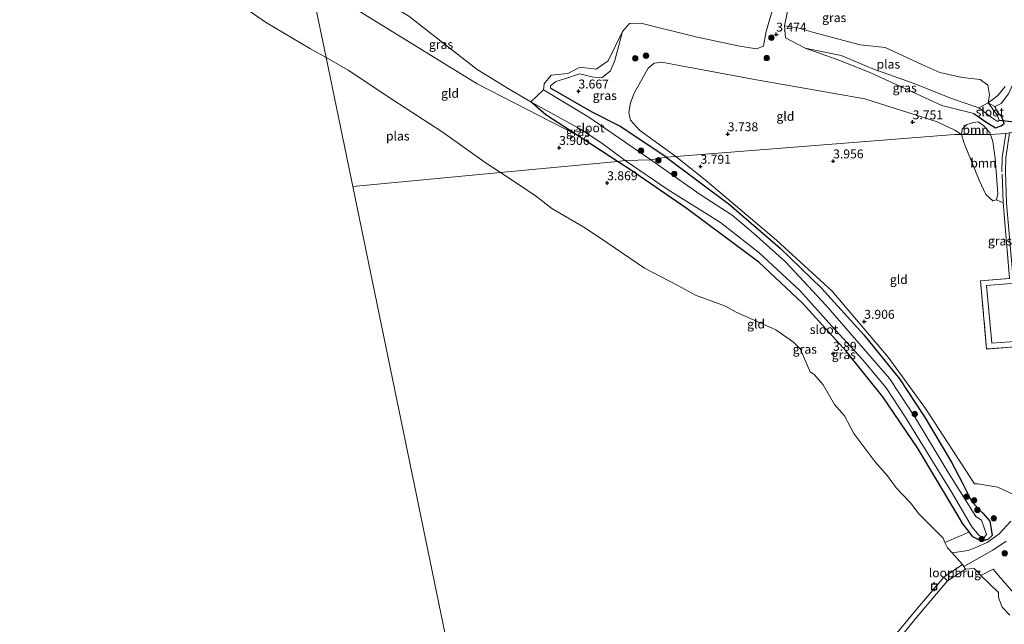
# Model space of a CAD drawing. Units: metres. Extents: x 149990 to 160005, y 424998 to 431251.
# Drawn here: x 150890 to 151166, y 426177 to 426347 of the extents above; entities that cross this region are included whole.
import ezdxf
from ezdxf.enums import TextEntityAlignment as Align

# ---------------------------------------------------------------- set-up
doc = ezdxf.new("R2010")
doc.units = ezdxf.units.M
doc.linetypes.add('IE-TERREINAFSCHEIDING', pattern=[10, 8, -2])
doc.layers.get('0').update_dxf_attribs({"lineweight": 25})
for name, color, linetype, lineweight in [('B-ME-AL-OVERIG-GV-B7', 7, 'BV-GELEIDERAIL', 18), ('B-ME-GR-BOMENSTRUIKEN-GV-B6', 93, 'Continuous', 18), ('B-ME-GR-BOOM-GV-B6', 93, 'Continuous', 18), ('B-ME-GR-BOOM-S-B1', 93, 'Continuous', 18), ('B-ME-GW-HOOGTEPUNT-S-B1', 10, 'Continuous', 25), ('B-ME-GW-INSTEEKWATERGANG-L-B1', 10, 'Continuous', 25), ('B-ME-GW-KRUINLIJN-L-B1', 93, 'Continuous', 18), ('B-ME-IE-GRASLAND-GV-B6', 93, 'Continuous', 18), ('B-ME-IE-GRONDWERKLIJN-GROND_INGERICHT-GV-B6', 253, 'Continuous', 18), ('B-ME-IE-HULPGEOMETRIE-L-B1', 53, 'Continuous', 18), ('B-ME-IE-TERREINAFSCHEIDING-RASTERHEKWERK-L-B1', 8, 'IE-TERREINAFSCHEIDING', 18), ('B-ME-KW-DUIKER-L-B1', 10, 'Continuous', 25), ('B-ME-KW-LOOPBRUG-GV-B7', 213, 'Continuous', 18), ('B-ME-OG-WATER-GV-B6', 153, 'Continuous', 18), ('B-ME-VH-VERH_SOORT-GV-B6', 8, 'Continuous', 18), ('B-ME-VV-AFMEERCONSTRUCTIE-S-B1', 10, 'Continuous', 25)]:
    doc.layers.add(name, color=color, linetype=linetype, lineweight=lineweight)
doc.styles.add('NLCS-ISO', font='NLCS-ISO.TTF')
doc.linetypes.add('BV-GELEIDERAIL', pattern='A,10,-3,[108,NLCS.SHX,S=1,R=0,X=0,Y=0],-3', length=16)

# ---------------------------------------------------------------- blocks, each defined once
blk = doc.blocks.new('meerpaal')
for p, q in [((-0.75, 0), (-1.25, 0)), ((0.75, 0.75), (-0.75, 0.75)), ((-0.75, 0.75), (-0.75, -0.75)), ((0.75, -0.75), (0.75, 0.75)), ((0.75, 0), (1.25, 0)), ((-0.75, -0.75), (0.75, -0.75))]:
    blk.add_line(p, q)
blk = doc.blocks.new('boom')
blk.add_hatch(color=256).paths.add_polyline_path([(-0.75, 0, 1), (0.75, 0, 1)])
blk.add_circle((0, 0), 0.75)
blk = doc.blocks.new('hoogtepunt')
for p, q in [((-0.5, 0), (0.5, 0)), ((0, 0.5), (0, -0.5))]:
    blk.add_line(p, q)

msp = doc.modelspace()

# ---------------------------------------------------------------- linework, layer by layer
at = {"layer": 'B-ME-AL-OVERIG-GV-B7'}
msp.add_polyline3d([(151094.3, 426124.48, 4.25), (151094.95, 426125.36, 4.29), (151102.6, 426134.64, 2.59), (151121.64, 426157.68, 1.73), (151140.74, 426180.86, 1.9), (151149.03, 426190.7, 4.25), (151150.04, 426189.69, 4.25), (151141.89, 426179.91, 1.85), (151122.79, 426156.81, 1.73), (151103.75, 426133.69, 2.56), (151096.12, 426124.48, 4.29), (151095.69, 426123.95, 4.25), (151094.3, 426124.48, 4.25)], dxfattribs=at)
at = {"layer": 'B-ME-GR-BOMENSTRUIKEN-GV-B6'}
msp.add_polyline3d([(151167.49, 426180.02, 3.75), (151165.41, 426182.26, 3.75), (151164.33, 426184.94, 3.75), (151164.35, 426186.37, 3.75), (151159.43, 426191.19, 3.32), (151162.84, 426192.93, 3.89), (151164.38, 426191.14, 3.75), (151170.38, 426184.14, 4.12)], dxfattribs=at)
at = {"layer": 'B-ME-GR-BOOM-GV-B6'}
for points in [[(151166.18, 426328.06, 3.33), (151164.15, 426325.55, 3.33), (151161.46, 426323.56, 3.33), (151161.84, 426325.62, 3.33), (151161.4, 426328.45, 3.33), (151159.26, 426330.01, 3.33), (151154.2, 426330.59, 3.33), (151147.95, 426332.04, 3.33), (151142.88, 426334.21, 3.33), (151137.61, 426336.71, 3.33), (151132.63, 426339.02, 3.33), (151125.65, 426339.79, 3.33), (151119.29, 426341.48, 3.33), (151112.65, 426343.2, 3.33), (151108.05, 426344.56, 3.33), (151104.4, 426345.1, 3.33), (151105.96, 426352.45, 3.33)], [(151101.52, 426351.24, 3.33), (151099.24, 426343.1, 3.33), (151098.51, 426339.37, 3.33), (151096.57, 426338.64, 3.33), (151091.38, 426339.5, 3.33), (151079.63, 426341.96, 3.33), (151064.18, 426345.87, 3.33), (151061.04, 426345.75, 3.33), (151059.06, 426343.54, 3.33), (151055.08, 426335.28, 3.33), (151051.65, 426332.96, 3.33), (151047.16, 426333.52, 3.33), (151043.75, 426331.72, 3.33), (151039.11, 426331.28, 3.33), (151037.15, 426328.8, 3.33), (151036.94, 426327.14, 3.33), (151033.41, 426323.78, 3.33), (151027.32, 426327.31, 3.33), (151018.32, 426332.84, 3.33), (151008.62, 426340.41, 3.33), (150999.2, 426347.82, 3.33)], [(151162.12, 426314.67, 4.24), (151153.99, 426314.68, 3.97), (151154.16, 426316.16, 4.02), (151155.5, 426317.41, 4.03), (151157.33, 426318.02, 4.26), (151158.61, 426318.2, 4.2), (151160.28, 426317.08, 4.2), (151161.99, 426315.05, 4.23), (151162.12, 426314.67, 4.24)], [(151162.12, 426314.67, 4.24), (151162.78, 426312.71, 4.29), (151163.44, 426308.03, 4.29), (151164.15, 426298.04, 4.34), (151163.76, 426296.32, 4.34), (151162.76, 426296.05, 4.32), (151160.83, 426297.85, 4.23), (151158.98, 426301.89, 4.18), (151154.61, 426312.42, 4.06), (151153.99, 426314.68, 3.97), (151162.12, 426314.67, 4.24)]]:
    msp.add_polyline3d(points, dxfattribs=at)
at = {"layer": 'B-ME-GW-INSTEEKWATERGANG-L-B1'}
for points in [[(151071.26, 426308.32, 3.75), (151058.3, 426317.01, 3.72), (151050.61, 426320.88, 3.72), (151038.87, 426327.6, 3.56)], [(151057.69, 426307.1, 3.86), (151046.37, 426314.43, 3.83), (151037.57, 426320.18, 3.67), (151033.41, 426323.78, 3.33)], [(151157.47, 426320.55, 3.96), (151160.78, 426318.19, 4.09), (151163.53, 426316.56, 4.27), (151165.11, 426317.03, 4.27), (151165.95, 426317.73, 4.41), (151165.18, 426319.75, 4.24), (151164.38, 426320.44, 4.15), (151163.36, 426322.49, 3.75)], [(151071.26, 426308.32, 3.75), (151089.07, 426295.05, 3.75), (151103.17, 426282.79, 3.77), (151114.78, 426271.62, 3.82), (151126.66, 426258.59, 3.89), (151136.59, 426246.23, 3.91), (151143.66, 426235.57, 3.92), (151151.18, 426222.91, 4.05), (151154.41, 426216.62, 4.12), (151156.88, 426211.81, 4.18), (151159.93, 426208.58, 4.29), (151161.88, 426206.33, 4.35), (151162.56, 426202.34, 4.36), (151161.35, 426201.22, 4.35), (151159.57, 426200.73, 4.33), (151157.12, 426202, 4.19), (151156.12, 426203.34, 4.15), (151154.4, 426205.66, 4.08), (151152.8, 426208.32, 4.08), (151141.7, 426226.86, 4.04), (151132, 426241.14, 3.99), (151121.65, 426253.99, 3.8), (151109.42, 426267.45, 3.81), (151097.23, 426278.9, 3.84), (151082.72, 426289.75, 3.84)], [(151082.72, 426289.75, 3.84), (151077.15, 426293.84, 3.86), (151060.99, 426304.96, 3.87), (151057.69, 426307.1, 3.86)]]:
    msp.add_polyline3d(points, dxfattribs=at)
at = {"layer": 'B-ME-GW-KRUINLIJN-L-B1'}
msp.add_line((151161.46, 426323.56, 3.33), (151163.36, 426322.49, 3.75), dxfattribs=at)
for points in [[(151163.36, 426322.49, 3.75), (151165.14, 426323.36, 3.75), (151167.11, 426326.07, 3.78), (151171.92, 426336.55, 3.98), (151173.89, 426343.67, 4.06), (151173.43, 426347.28, 4.06), (151171.45, 426350.44, 3.95), (151168.4, 426352.15, 3.81), (151163.87, 426353.12, 3.7), (151141.45, 426358.02, 3.47), (151112.47, 426362.32, 3.58), (151100.08, 426365.73, 3.66), (151089.2, 426368.76, 3.7), (151075.47, 426371.2, 3.67), (151068.55, 426372.29, 3.6), (151062.81, 426372, 3.33)], [(151038.87, 426327.6, 3.56), (151038.9, 426328.3, 3.56), (151040.39, 426329.49, 3.56), (151043.47, 426330.44, 3.56), (151047.04, 426331.68, 3.56), (151050.97, 426330.7, 3.58), (151053.28, 426330.49, 3.58), (151055.68, 426332.45, 3.57), (151056.88, 426335.33, 3.48), (151059.06, 426343.54, 3.33)], [(151110.2, 426338.86, 3.33), (151119.19, 426335.67, 3.64), (151128.18, 426332.07, 3.67), (151139.18, 426327.02, 3.65), (151148.52, 426322.8, 3.67), (151157.47, 426320.55, 3.96)]]:
    msp.add_polyline3d(points, dxfattribs=at)
at = {"layer": 'B-ME-IE-GRASLAND-GV-B6'}
for points in [[(151033.41, 426323.78, 3.33), (151037.57, 426320.18, 3.67), (151046.37, 426314.43, 3.83), (151018.41, 426328.8, 3.77), (150982.19, 426351.19, 3.77), (150971.72, 426357.27, 3.7), (150970.51, 426362.8, 3.67), (150970.14, 426365.34, 3.33), (150979.29, 426359.07, 3.33), (150985.79, 426354.61, 3.33), (150991.14, 426352.72, 3.33), (150999.2, 426347.82, 3.33), (151008.62, 426340.41, 3.33), (151018.32, 426332.84, 3.33), (151027.32, 426327.31, 3.33), (151033.41, 426323.78, 3.33)], [(151105.96, 426352.45, 3.33), (151104.4, 426345.1, 3.33), (151104.75, 426341.71, 3.33), (151110.2, 426338.86, 3.33)], [(151166.42, 426314.89, 4.3), (151162.12, 426314.67, 4.24), (151161.99, 426315.05, 4.23), (151160.28, 426317.08, 4.2), (151158.61, 426318.2, 4.2), (151157.33, 426318.02, 4.26), (151155.5, 426317.41, 4.03), (151154.16, 426316.16, 4.02), (151153.99, 426314.68, 3.97), (151152.1, 426315.84, 4.15), (151147.22, 426318.24, 4.05), (151126.88, 426324.64, 3.91), (151096.55, 426329.94, 3.83), (151072.98, 426334.39, 3.85), (151070.12, 426334.89, 3.86), (151067.93, 426334.65, 3.85), (151066.24, 426333.2, 3.83), (151062.34, 426326.25, 3.87), (151061.3, 426323.48, 3.88), (151060.83, 426320.83, 3.85), (151061.33, 426318.62, 3.91), (151063.78, 426315.88, 3.83), (151073.97, 426308.53, 3.75), (151071.26, 426308.32, 3.75), (151058.3, 426317.01, 3.72), (151050.61, 426320.88, 3.72), (151038.87, 426327.6, 3.56), (151038.9, 426328.3, 3.56), (151040.39, 426329.49, 3.56), (151043.47, 426330.44, 3.56), (151047.04, 426331.68, 3.56), (151050.97, 426330.7, 3.58), (151053.28, 426330.49, 3.58), (151055.68, 426332.45, 3.57), (151056.88, 426335.33, 3.48), (151059.06, 426343.54, 3.33), (151061.04, 426345.75, 3.33), (151064.18, 426345.87, 3.33), (151079.63, 426341.96, 3.33), (151091.38, 426339.5, 3.33), (151096.57, 426338.64, 3.33), (151098.51, 426339.37, 3.33), (151099.24, 426343.1, 3.33), (151101.52, 426351.24, 3.33)], [(151071.26, 426308.32, 3.75), (151066.99, 426307.56, 3.28), (151049.61, 426319.46, 3.33), (151036.94, 426327.14, 3.33), (151037.15, 426328.8, 3.33), (151039.11, 426331.28, 3.33), (151043.75, 426331.72, 3.33), (151047.16, 426333.52, 3.33), (151051.65, 426332.96, 3.33), (151055.08, 426335.28, 3.33), (151059.06, 426343.54, 3.33), (151056.88, 426335.33, 3.48), (151055.68, 426332.45, 3.57), (151053.28, 426330.49, 3.58), (151050.97, 426330.7, 3.58), (151047.04, 426331.68, 3.56), (151043.47, 426330.44, 3.56), (151040.39, 426329.49, 3.56), (151038.9, 426328.3, 3.56), (151038.87, 426327.6, 3.56), (151050.61, 426320.88, 3.72), (151058.3, 426317.01, 3.72), (151071.26, 426308.32, 3.75)], [(151158.88, 426322.12, 3.33), (151162.4, 426319.39, 3.33), (151164.05, 426318.33, 3.33), (151164.58, 426318.59, 3.33), (151164.05, 426320, 3.33), (151161.46, 426323.56, 3.33), (151163.36, 426322.49, 3.75), (151164.38, 426320.44, 4.15), (151165.18, 426319.75, 4.24), (151165.95, 426317.73, 4.41), (151165.11, 426317.03, 4.27), (151163.53, 426316.56, 4.27), (151160.78, 426318.19, 4.09), (151157.47, 426320.55, 3.96), (151148.52, 426322.8, 3.67), (151139.18, 426327.02, 3.65), (151128.18, 426332.07, 3.67), (151119.19, 426335.67, 3.64), (151110.2, 426338.86, 3.33), (151120.29, 426336.75, 3.33), (151129.2, 426333.07, 3.33), (151140.76, 426328.92, 3.33), (151151.17, 426324.76, 3.33), (151158.88, 426322.12, 3.33)], [(151110.2, 426338.86, 3.33), (151119.19, 426335.67, 3.64), (151128.18, 426332.07, 3.67), (151139.18, 426327.02, 3.65), (151148.52, 426322.8, 3.67), (151157.47, 426320.55, 3.96), (151160.78, 426318.19, 4.09), (151163.53, 426316.56, 4.27), (151165.11, 426317.03, 4.27), (151165.95, 426317.73, 4.41), (151165.18, 426319.75, 4.24), (151164.38, 426320.44, 4.15), (151163.36, 426322.49, 3.75), (151165.14, 426323.36, 3.75), (151167.11, 426326.07, 3.78)], [(151163.36, 426322.49, 3.75), (151161.46, 426323.56, 3.33), (151164.15, 426325.55, 3.33), (151166.18, 426328.06, 3.33)], [(151167.11, 426326.07, 3.78), (151165.14, 426323.36, 3.75), (151163.36, 426322.49, 3.75)], [(151046.37, 426314.43, 3.83), (151037.57, 426320.18, 3.67), (151033.41, 426323.78, 3.33), (151047.34, 426316.14, 3.28), (151053.3, 426312.2, 3.28), (151059.8, 426307.4, 3.28), (151057.69, 426307.1, 3.86), (151046.37, 426314.43, 3.83)], [(151163.76, 426296.32, 4.34), (151164.15, 426298.04, 4.34), (151163.44, 426308.03, 4.29), (151162.78, 426312.71, 4.29), (151162.12, 426314.67, 4.24), (151166.42, 426314.89, 4.3), (151167.46, 426315.08, 4.27), (151166.38, 426308.16, 4.27), (151166.32, 426304.23, 4.29), (151166.61, 426295.42, 4.24), (151168.59, 426272.98, 4.27), (151167.8, 426272.91, 4.27), (151160.97, 426272.38, 4.27), (151162.45, 426256.2, 4.28), (151170.04, 426256.8, 4.35), (151170.23, 426255.32, 4.37), (151169.15, 426255.21, 4.3), (151161, 426254.57, 4.26), (151159.3, 426273.7, 4.18), (151167.46, 426274.34, 4.27), (151165.61, 426295.59, 4.24), (151165.03, 426295.8, 4.19), (151163.76, 426296.32, 4.34)], [(151156.12, 426203.34, 4.15), (151154.4, 426205.66, 4.08), (151152.8, 426208.32, 4.08), (151141.7, 426226.86, 4.04), (151132, 426241.14, 3.99), (151121.65, 426253.99, 3.8), (151109.42, 426267.45, 3.81), (151097.23, 426278.9, 3.84), (151082.72, 426289.75, 3.84), (151077.15, 426293.84, 3.86), (151060.99, 426304.96, 3.87), (151057.69, 426307.1, 3.86), (151059.8, 426307.4, 3.28), (151071.82, 426299.12, 3.28), (151086.53, 426289.99, 3.28), (151097.3, 426281.54, 3.28), (151108.72, 426270.97, 3.28), (151117.69, 426260.99, 3.28), (151126.31, 426251.6, 3.28), (151132.93, 426243.7, 3.28), (151138.25, 426235.62, 3.28), (151151.24, 426214.37, 3.28), (151156.91, 426204.79, 3.28), (151158.98, 426202.32, 3.28), (151160.34, 426201.79, 3.28), (151160.96, 426202.65, 3.28), (151159.58, 426206.63, 3.28), (151158.02, 426207.71, 3.28), (151150.2, 426220.16, 3.28), (151140.98, 426235.43, 3.28), (151133.79, 426246.29, 3.28), (151116.11, 426266.72, 3.28), (151104.74, 426279, 3.28), (151095.72, 426287.06, 3.28), (151089.73, 426292.02, 3.28), (151080.85, 426297.84, 3.28), (151066.99, 426307.56, 3.28), (151071.26, 426308.32, 3.75), (151089.07, 426295.05, 3.75), (151103.17, 426282.79, 3.77), (151114.78, 426271.62, 3.82), (151126.66, 426258.59, 3.89), (151136.59, 426246.23, 3.91), (151143.66, 426235.57, 3.92), (151151.18, 426222.91, 4.05), (151154.41, 426216.62, 4.12), (151156.88, 426211.81, 4.18), (151159.93, 426208.58, 4.29), (151161.88, 426206.33, 4.35), (151162.56, 426202.34, 4.36), (151161.35, 426201.22, 4.35), (151159.57, 426200.73, 4.33), (151157.12, 426202, 4.19), (151156.12, 426203.34, 4.15)], [(151071.26, 426308.32, 3.75), (151073.97, 426308.53, 3.75), (151082.18, 426301.94, 3.79), (151102.19, 426285.07, 3.8), (151117.76, 426270.78, 3.81), (151133.45, 426252.27, 3.99), (151143.95, 426237.95, 3.99), (151157.59, 426216.8, 4.21), (151158.6, 426216.86, 4.24), (151164.2, 426215.92, 4.4), (151170.8, 426212.77, 4.45)], [(151167.79, 426206.32, 4.45), (151164.53, 426202.79, 4.47), (151161.18, 426200.42, 4.45), (151157.7, 426198.92, 4.27), (151155.84, 426198.12, 4.4), (151151.38, 426197.47, 4.32), (151150.05, 426198.86, 3.75), (151149.34, 426200.43, 3.75), (151154.51, 426202.65, 4.06), (151156.12, 426203.34, 4.15), (151157.12, 426202, 4.19), (151159.57, 426200.73, 4.33), (151161.35, 426201.22, 4.35), (151162.56, 426202.34, 4.36), (151161.88, 426206.33, 4.35), (151159.93, 426208.58, 4.29), (151156.88, 426211.81, 4.18), (151154.41, 426216.62, 4.12), (151151.18, 426222.91, 4.05), (151143.66, 426235.57, 3.92), (151136.59, 426246.23, 3.91), (151126.66, 426258.59, 3.89), (151114.78, 426271.62, 3.82), (151103.17, 426282.79, 3.77), (151089.07, 426295.05, 3.75), (151071.26, 426308.32, 3.75)], [(151170.38, 426184.14, 4.12), (151164.38, 426191.14, 3.75), (151162.84, 426192.93, 3.89), (151159.43, 426191.19, 3.32), (151158.44, 426192.16, 3.75), (151157.49, 426193.09, 3.75), (151155.15, 426192.89, 4.25), (151154.63, 426193.68, 4.52), (151159.74, 426196.55, 4.17), (151162.73, 426198.23, 4.48), (151166.51, 426200.75, 4.42)]]:
    msp.add_polyline3d(points, dxfattribs=at)
at = {"layer": 'B-ME-IE-GRONDWERKLIJN-GROND_INGERICHT-GV-B6'}
for points in [[(150971.72, 426357.27, 3.7), (150976.07, 426336.17, 3.75), (150971.73, 426338.6, 3.75), (150959.07, 426346.15, 3.75), (150955.99, 426348.26, 3.75), (150947.18, 426354.71, 3.75), (150944.46, 426356.59, 3.75), (150934.58, 426363.89, 3.75), (150921.87, 426371.63, 3.75), (150917.27, 426374.15, 3.75), (150908.51, 426382.16, 3.75), (150898.93, 426383.71, 3.75), (150893.86, 426386.07, 3.75), (150886.12, 426388.56, 3.75)], [(150971.72, 426357.27, 3.7), (150982.19, 426351.19, 3.77), (151018.41, 426328.8, 3.77), (151046.37, 426314.43, 3.83), (151057.69, 426307.1, 3.86), (151024.91, 426304.02, 3.75), (151020.93, 426306.64, 3.75), (151008.57, 426315.44, 3.75), (150994.75, 426324.32, 3.75), (150982.29, 426332.69, 3.75), (150976.07, 426336.17, 3.75), (150971.72, 426357.27, 3.7)], [(151153.99, 426314.68, 3.97), (151151.99, 426314.65, 3.92), (151073.97, 426308.53, 3.75), (151063.78, 426315.88, 3.83), (151061.33, 426318.62, 3.91), (151060.83, 426320.83, 3.85), (151061.3, 426323.48, 3.88), (151062.34, 426326.25, 3.87), (151066.24, 426333.2, 3.83), (151067.93, 426334.65, 3.85), (151070.12, 426334.89, 3.86), (151072.98, 426334.39, 3.85), (151096.55, 426329.94, 3.83), (151126.88, 426324.64, 3.91), (151147.22, 426318.24, 4.05), (151152.1, 426315.84, 4.15), (151153.99, 426314.68, 3.97)], [(151170.8, 426212.77, 4.45), (151164.2, 426215.92, 4.4), (151158.6, 426216.86, 4.24), (151157.59, 426216.8, 4.21), (151143.95, 426237.95, 3.99), (151133.45, 426252.27, 3.99), (151117.76, 426270.78, 3.81), (151102.19, 426285.07, 3.8), (151082.18, 426301.94, 3.79), (151073.97, 426308.53, 3.75), (151151.99, 426314.65, 3.92), (151153.99, 426314.68, 3.97), (151154.61, 426312.42, 4.06), (151158.98, 426301.89, 4.18), (151160.83, 426297.85, 4.23), (151162.76, 426296.05, 4.32), (151163.76, 426296.32, 4.34)], [(151149.34, 426200.43, 3.75), (151148.82, 426201.6, 3.75), (151146.38, 426204.13, 3.75), (151142.04, 426208.41, 3.75), (151139.73, 426211.45, 3.75), (151135.74, 426215.66, 3.75), (151133.28, 426219.02, 3.75), (151129.69, 426223.06, 3.75), (151123.85, 426230.95, 3.75), (151121.25, 426235.88, 3.75), (151118.41, 426239.05, 3.75), (151115.26, 426244.58, 3.75), (151112.86, 426247.34, 3.75), (151111.57, 426248.16, 3.75), (151108.81, 426254.66, 3.75), (151106.91, 426256.46, 3.75), (151101.98, 426259.97, 3.75), (151090.9, 426264.85, 3.75), (151087.92, 426266.54, 3.75), (151079.53, 426269.66, 3.75), (151074.34, 426272.5, 3.75), (151065.18, 426277.2, 3.75), (151052.93, 426285.6, 3.75), (151048.19, 426288.71, 3.75), (151039.31, 426293.88, 3.75), (151034.62, 426297.58, 3.75), (151024.91, 426304.02, 3.75), (151057.69, 426307.1, 3.86), (151060.99, 426304.96, 3.87), (151077.15, 426293.84, 3.86), (151082.72, 426289.75, 3.84), (151097.23, 426278.9, 3.84), (151109.42, 426267.45, 3.81), (151121.65, 426253.99, 3.8), (151132, 426241.14, 3.99), (151141.7, 426226.86, 4.04), (151152.8, 426208.32, 4.08), (151154.4, 426205.66, 4.08), (151156.12, 426203.34, 4.15), (151154.51, 426202.65, 4.06), (151149.34, 426200.43, 3.75)], [(151163.76, 426296.32, 4.34), (151165.03, 426295.8, 4.19), (151165.61, 426295.59, 4.24), (151167.46, 426274.34, 4.27), (151159.3, 426273.7, 4.18), (151161, 426254.57, 4.26), (151169.15, 426255.21, 4.3)]]:
    msp.add_polyline3d(points, dxfattribs=at)
at = {"layer": 'B-ME-IE-HULPGEOMETRIE-L-B1'}
for p, q in [((151036.94, 426327.14, 3.33), (151033.41, 426323.78, 3.33)), ((151161.46, 426323.56, 3.33), (151158.88, 426322.12, 3.33)), ((151010.05, 426171.52, 3.75), (150983.51, 426300.12, 3.75))]:
    msp.add_line(p, q, dxfattribs=at)
for points in [[(150983.51, 426300.12, 3.75), (150976.07, 426336.17, 3.75), (150971.72, 426357.27, 3.7), (150970.51, 426362.8, 3.67), (150970.14, 426365.34, 3.33), (150960.27, 426412.31, 3.33), (150959.06, 426418.68, 3.33), (150957.77, 426423.98, 3.51), (150957.33, 426427.48, 4.13), (150956.92, 426430.72, 4.47), (150954.9, 426440.44, 7.54), (150954.31, 426445.7, 10.6), (150954.69, 426446.87, 10.74), (150952.01, 426459.73, 10.34), (150952.05, 426460.98, 10.18), (150944.68, 426487.54, 4.17), (150944.33, 426489.07, 4.13), (150939.68, 426510.82, 3.53)], [(151318.68, 426328.41, 3.6), (151295.1, 426329.32, 3.6), (151240.13, 426327.36, 4.17), (151228.41, 426327.45, 5.48), (151222.11, 426320.71, 5.41), (151218.72, 426320.45, 5.16), (151217.69, 426320.38, 4.32), (151212.92, 426320.07, 3.76), (151170.79, 426315.58, 4.26), (151169.77, 426315.47, 4.25), (151167.46, 426315.08, 4.27), (151166.42, 426314.89, 4.3), (151162.12, 426314.67, 4.24), (151153.99, 426314.68, 3.97), (151151.99, 426314.65, 3.92), (151073.97, 426308.53, 3.75), (151071.26, 426308.32, 3.75), (151066.99, 426307.56, 3.28), (151059.8, 426307.4, 3.28), (151057.69, 426307.1, 3.86), (151024.91, 426304.02, 3.75), (150983.51, 426300.12, 3.75)]]:
    msp.add_polyline3d(points, dxfattribs=at)
at = {"layer": 'B-ME-IE-TERREINAFSCHEIDING-RASTERHEKWERK-L-B1'}
msp.add_polyline3d([(151169.15, 426255.21, 4.3), (151161, 426254.57, 4.26), (151159.3, 426273.7, 4.18), (151167.46, 426274.34, 4.27), (151165.61, 426295.59, 4.24), (151165.32, 426304.22, 4.29), (151165.39, 426308.25, 4.27), (151166.42, 426314.89, 4.3)], dxfattribs=at)
at = {"layer": 'B-ME-KW-DUIKER-L-B1'}
msp.add_line((151172.56, 426317.67, 3.33), (151164.58, 426318.59, 3.33), dxfattribs=at)
at = {"layer": 'B-ME-KW-LOOPBRUG-GV-B7'}
msp.add_polyline3d([(151150.04, 426189.69, 4.25), (151149.03, 426190.7, 4.25), (151154.31, 426194.18, 4.22), (151155.15, 426192.89, 4.25), (151150.04, 426189.69, 4.25)], dxfattribs=at)
at = {"layer": 'B-ME-OG-WATER-GV-B6'}
for points in [[(150886.12, 426388.56, 3.75), (150893.86, 426386.07, 3.75), (150898.93, 426383.71, 3.75), (150908.51, 426382.16, 3.75), (150917.27, 426374.15, 3.75), (150921.87, 426371.63, 3.75), (150934.58, 426363.89, 3.75), (150944.46, 426356.59, 3.75), (150947.18, 426354.71, 3.75), (150955.99, 426348.26, 3.75), (150959.07, 426346.15, 3.75), (150971.73, 426338.6, 3.75), (150976.07, 426336.17, 3.75)], [(151161.46, 426323.56, 3.33), (151158.88, 426322.12, 3.33), (151151.17, 426324.76, 3.33), (151140.76, 426328.92, 3.33), (151129.2, 426333.07, 3.33), (151120.29, 426336.75, 3.33), (151110.2, 426338.86, 3.33), (151104.75, 426341.71, 3.33), (151104.4, 426345.1, 3.33), (151108.05, 426344.56, 3.33), (151112.65, 426343.2, 3.33), (151119.29, 426341.48, 3.33), (151125.65, 426339.79, 3.33), (151132.63, 426339.02, 3.33), (151137.61, 426336.71, 3.33), (151142.88, 426334.21, 3.33), (151147.95, 426332.04, 3.33), (151154.2, 426330.59, 3.33), (151159.26, 426330.01, 3.33), (151161.4, 426328.45, 3.33), (151161.84, 426325.62, 3.33), (151161.46, 426323.56, 3.33)], [(150976.07, 426336.17, 3.75), (150983.51, 426300.12, 3.75), (151010.05, 426171.52, 3.75), (150915.79, 426147.2, 3.75), (150884.1, 426139.16, 3.75)], [(150983.51, 426300.12, 3.75), (150976.07, 426336.17, 3.75), (150982.29, 426332.69, 3.75), (150994.75, 426324.32, 3.75), (151008.57, 426315.44, 3.75), (151020.93, 426306.64, 3.75), (151024.91, 426304.02, 3.75), (150983.51, 426300.12, 3.75)], [(151033.41, 426323.78, 3.33), (151036.94, 426327.14, 3.33), (151049.61, 426319.46, 3.33), (151066.99, 426307.56, 3.28), (151059.8, 426307.4, 3.28), (151053.3, 426312.2, 3.28), (151047.34, 426316.14, 3.28), (151033.41, 426323.78, 3.33)], [(151161.46, 426323.56, 3.33), (151164.05, 426320, 3.33), (151164.58, 426318.59, 3.33), (151164.05, 426318.33, 3.33), (151162.4, 426319.39, 3.33), (151158.88, 426322.12, 3.33), (151161.46, 426323.56, 3.33)], [(151059.8, 426307.4, 3.28), (151066.99, 426307.56, 3.28), (151080.85, 426297.84, 3.28), (151089.73, 426292.02, 3.28), (151095.72, 426287.06, 3.28), (151104.74, 426279, 3.28), (151116.11, 426266.72, 3.28), (151133.79, 426246.29, 3.28), (151140.98, 426235.43, 3.28), (151150.2, 426220.16, 3.28), (151158.02, 426207.71, 3.28), (151159.58, 426206.63, 3.28), (151160.96, 426202.65, 3.28), (151160.34, 426201.79, 3.28), (151158.98, 426202.32, 3.28), (151156.91, 426204.79, 3.28), (151151.24, 426214.37, 3.28), (151138.25, 426235.62, 3.28), (151132.93, 426243.7, 3.28), (151126.31, 426251.6, 3.28), (151117.69, 426260.99, 3.28), (151108.72, 426270.97, 3.28), (151097.3, 426281.54, 3.28), (151086.53, 426289.99, 3.28), (151071.82, 426299.12, 3.28), (151059.8, 426307.4, 3.28)], [(151010.05, 426171.52, 3.75), (150983.51, 426300.12, 3.75), (151024.91, 426304.02, 3.75), (151034.62, 426297.58, 3.75), (151039.31, 426293.88, 3.75), (151048.19, 426288.71, 3.75), (151052.93, 426285.6, 3.75), (151065.18, 426277.2, 3.75), (151074.34, 426272.5, 3.75), (151079.53, 426269.66, 3.75), (151087.92, 426266.54, 3.75), (151090.9, 426264.85, 3.75), (151101.98, 426259.97, 3.75), (151106.91, 426256.46, 3.75), (151108.81, 426254.66, 3.75), (151111.57, 426248.16, 3.75), (151112.86, 426247.34, 3.75), (151115.26, 426244.58, 3.75), (151118.41, 426239.05, 3.75), (151121.25, 426235.88, 3.75), (151123.85, 426230.95, 3.75), (151129.69, 426223.06, 3.75), (151133.28, 426219.02, 3.75), (151135.74, 426215.66, 3.75), (151139.73, 426211.45, 3.75), (151142.04, 426208.41, 3.75), (151146.38, 426204.13, 3.75), (151148.82, 426201.6, 3.75), (151149.34, 426200.43, 3.75), (151150.05, 426198.86, 3.75), (151151.38, 426197.47, 4.32)], [(151151.38, 426197.47, 4.32), (151154.31, 426194.18, 4.52), (151154.63, 426193.68, 4.52), (151155.15, 426192.89, 4.25), (151157.49, 426193.09, 3.75), (151158.44, 426192.16, 3.75), (151159.43, 426191.19, 3.32), (151164.35, 426186.37, 3.75), (151164.33, 426184.94, 3.75), (151165.41, 426182.26, 3.75), (151167.49, 426180.02, 3.75)]]:
    msp.add_polyline3d(points, dxfattribs=at)
at = {"layer": 'B-ME-VH-VERH_SOORT-GV-B6'}
for points in [[(151170.04, 426256.8, 4.35), (151162.45, 426256.2, 4.28), (151160.97, 426272.38, 4.27), (151167.8, 426272.91, 4.27)], [(151166.51, 426200.75, 4.42), (151162.73, 426198.23, 4.48), (151159.74, 426196.55, 4.17), (151154.63, 426193.68, 4.52), (151154.31, 426194.18, 4.52), (151151.38, 426197.47, 4.32), (151155.84, 426198.12, 4.4), (151157.7, 426198.92, 4.27), (151161.18, 426200.42, 4.45), (151164.53, 426202.79, 4.47), (151167.79, 426206.32, 4.45)]]:
    msp.add_polyline3d(points, dxfattribs=at)

# ---------------------------------------------------------------- block references
at = {"layer": 'B-ME-GR-BOOM-S-B1', "rotation": 90}
for p in [(151100.77, 426341.76, 3.86), (151062.62, 426335.98, 3.86), (151065.64, 426336.71, 3.86), (151099.46, 426336.04, 3.86), (151064.25, 426310.09, 3.48), (151069.12, 426307.42, 3.45), (151073.55, 426303.62, 3.43), (151140.9, 426236.36, 3.66), (151155.47, 426213.23, 4.09), (151157.53, 426212.2, 4.07), (151158.46, 426209.52, 3.97), (151163.04, 426207.18, 4.26), (151159.61, 426201.36, 4.16), (151166.08, 426197.38, 3.93)]:
    msp.add_blockref('boom', p, dxfattribs=at)
at = {"layer": 'B-ME-GW-HOOGTEPUNT-S-B1', "rotation": 90}
for p in [(151102.11, 426342.68, 3.47), (151102.11, 426342.68, 3.47), (151046.73, 426326.75, 3.67), (151046.73, 426326.75, 3.67), (151140.31, 426318.12, 3.75), (151140.31, 426318.12, 3.75), (151088.54, 426314.78, 3.74), (151088.54, 426314.78, 3.74), (151041.32, 426310.95, 3.91), (151041.32, 426310.95, 3.91), (151080.9, 426305.68, 3.79), (151080.9, 426305.68, 3.79), (151118.05, 426307.18, 3.96), (151118.05, 426307.18, 3.96), (151054.77, 426301.07, 3.87), (151054.77, 426301.07, 3.87), (151126.76, 426262.26, 3.91), (151126.76, 426262.26, 3.91), (151118.01, 426253.3, 3.89), (151118.01, 426253.3, 3.89)]:
    msp.add_blockref('hoogtepunt', p, dxfattribs=at)
at = {"layer": 'B-ME-VV-AFMEERCONSTRUCTIE-S-B1', "rotation": 90}
msp.add_blockref('meerpaal', (151146.37, 426188.01, 10), dxfattribs=at)

# ---------------------------------------------------------------- texts
at = {"layer": 'B-ME-GR-BOOM-GV-B6', "ltscale": 0.2, "style": 'NLCS-ISO'}
for p in [(151157.93, 426315.94), (151160.14, 426306.65)]:
    msp.add_text('bmn', height=2.5, dxfattribs=at).set_placement(p, align=Align.MIDDLE_CENTER)
at = {"layer": 'B-ME-GW-HOOGTEPUNT-S-B1', "ltscale": 0.2, "style": 'NLCS-ISO'}
for s, p in [('3.474', (151102.11, 426342.68, 3.47)), ('3.474', (151102.11, 426342.68, 3.47)), ('3.667', (151046.73, 426326.75, 3.67)), ('3.667', (151046.73, 426326.75, 3.67)), ('3.751', (151140.31, 426318.12, 3.75)), ('3.751', (151140.31, 426318.12, 3.75)), ('3.738', (151088.54, 426314.78, 3.74)), ('3.738', (151088.54, 426314.78, 3.74)), ('3.906', (151041.32, 426310.95, 3.91)), ('3.906', (151041.32, 426310.95, 3.91)), ('3.791', (151080.9, 426305.68, 3.79)), ('3.791', (151080.9, 426305.68, 3.79)), ('3.956', (151118.05, 426307.18, 3.96)), ('3.956', (151118.05, 426307.18, 3.96)), ('3.869', (151054.77, 426301.07, 3.87)), ('3.869', (151054.77, 426301.07, 3.87)), ('3.906', (151126.76, 426262.26, 3.91)), ('3.906', (151126.76, 426262.26, 3.91)), ('3.89', (151118.01, 426253.3, 3.89)), ('3.89', (151118.01, 426253.3, 3.89))]:
    msp.add_text(s, height=2.5, dxfattribs=at).set_placement(p, align=Align.BOTTOM_LEFT)
at = {"layer": 'B-ME-IE-GRASLAND-GV-B6', "ltscale": 0.2, "style": 'NLCS-ISO'}
for p in [(151118.35, 426347.39), (151008.25, 426339.88), (151138.08, 426327.71), (151054.1, 426325.55), (151046.61, 426315.44), (151164.77, 426284.83), (151110.12, 426254.52), (151121.03, 426253)]:
    msp.add_text('gras', height=2.5, dxfattribs=at).set_placement(p, align=Align.MIDDLE_CENTER)
at = {"layer": 'B-ME-IE-GRONDWERKLIJN-GROND_INGERICHT-GV-B6', "ltscale": 0.2, "style": 'NLCS-ISO'}
for p in [(151010.77, 426326.19), (151104.68, 426319.74), (151136.43, 426274.03), (151096.46, 426261.58)]:
    msp.add_text('gld', height=2.5, dxfattribs=at).set_placement(p, align=Align.MIDDLE_CENTER)
at = {"layer": 'B-ME-KW-LOOPBRUG-GV-B7', "ltscale": 0.2, "style": 'NLCS-ISO'}
msp.add_text('loopbrug', height=2.5, dxfattribs=at).set_placement((151152.14, 426191.89), align=Align.MIDDLE_CENTER)
at = {"layer": 'B-ME-OG-WATER-GV-B6', "ltscale": 0.2, "style": 'NLCS-ISO'}
for s, p in [('plas', (151133.51, 426334.35)), ('sloot', (151161.94, 426320.97)), ('sloot', (151050.02, 426316.51)), ('plas', (150996.14, 426314.22)), ('sloot', (151115.49, 426260.04))]:
    msp.add_text(s, height=2.5, dxfattribs=at).set_placement(p, align=Align.MIDDLE_CENTER)

doc.saveas('drawing.dxf')
